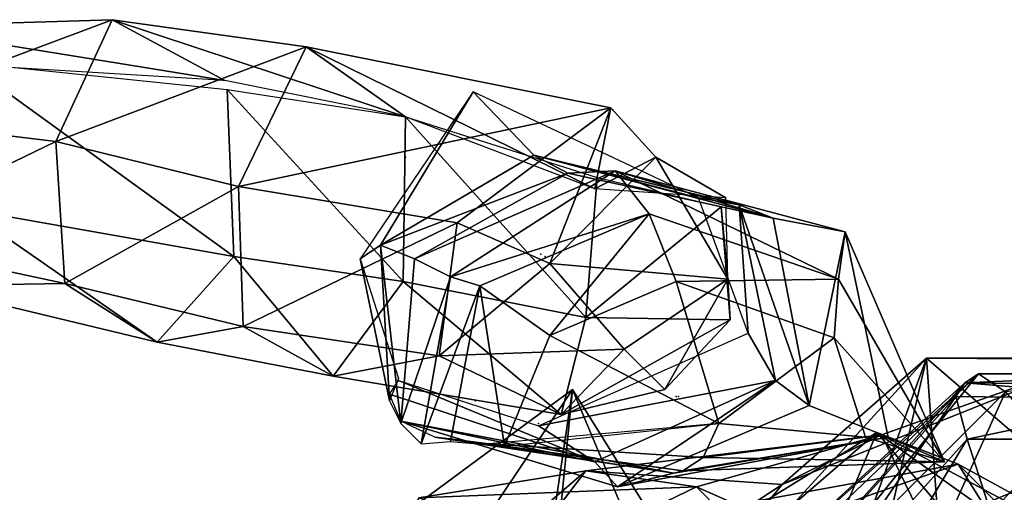
# Model space of a CAD drawing. Units: millimetres. Extents: x -1215.64 to -1213.17, y -6293.78 to -6291.7.
# Drawn here: x -1214.82 to -1214.09, y -6292.18 to -6291.83 of the extents above; entities that cross this region are included whole.
import ezdxf

# ---------------------------------------------------------------- set-up
doc = ezdxf.new("R2010")
doc.units = ezdxf.units.MM
doc.header["$LTSCALE"] = 10
doc.header["$MEASUREMENT"] = 0
doc.layers.get('0').update_dxf_attribs({"linetype": 'CONTINUOUS'})

msp = doc.modelspace()

# ---------------------------------------------------------------- linework, layer by layer
at = {"color": 6}
for p in [(-1214.37916, -6291.8975, -2.19833), (-1214.53249, -6291.9325, -2.205), (-1214.43249, -6292.00417, -2.13333), (-1214.42916, -6292.00584, -2.135), (-1214.48082, -6292.1125, -2.07333), (-1214.43416, -6292.12917, -2.18167)]:
    msp.add_point(p, dxfattribs=at)
for p in [(-1214.33249, -6292.10917, -1.27833), (-1214.33082, -6292.10917, -1.27667), (-1214.20416, -6292.1325, -1.19333)]:
    msp.add_point(p)
for points in [[(-1214.94082, -6291.9025, -2.265), (-1214.79082, -6291.92084, -2.15833), (-1214.74916, -6291.83084, -2.26333)], [(-1214.74916, -6291.83084, -2.26333), (-1214.91249, -6291.83584, -2.34), (-1214.94082, -6291.9025, -2.265)], [(-1214.91249, -6291.83584, -2.34), (-1214.74916, -6291.83084, -2.26333), (-1214.66582, -6291.87584, -2.41333)], [(-1214.60582, -6291.85084, -2.195), (-1214.74916, -6291.83084, -2.26333), (-1214.79082, -6291.92084, -2.15833)], [(-1214.74916, -6291.83084, -2.26333), (-1214.60582, -6291.85084, -2.195), (-1214.53249, -6291.9025, -2.35667)], [(-1214.53249, -6291.9025, -2.35667), (-1214.66582, -6291.87584, -2.41333), (-1214.74916, -6291.83084, -2.26333)], [(-1214.66582, -6291.87584, -2.41333), (-1214.85749, -6291.86417, -2.46167), (-1214.91249, -6291.83584, -2.34)], [(-1214.79082, -6291.92084, -2.15833), (-1214.65582, -6291.95417, -2.06833), (-1214.60582, -6291.85084, -2.195)], [(-1214.38082, -6291.89584, -2.095), (-1214.60582, -6291.85084, -2.195), (-1214.65582, -6291.95417, -2.06833)], [(-1214.60582, -6291.85084, -2.195), (-1214.38082, -6291.89584, -2.095), (-1214.39249, -6291.95584, -2.29)], [(-1214.39249, -6291.95584, -2.29), (-1214.53249, -6291.9025, -2.35667), (-1214.60582, -6291.85084, -2.195)], [(-1214.85749, -6291.8625, -2.46167), (-1214.66416, -6291.8825, -2.40167), (-1214.65916, -6292.00584, -2.41)], [(-1214.65916, -6292.00584, -2.41), (-1214.85749, -6291.97084, -2.46167), (-1214.85749, -6291.8625, -2.46167)], [(-1214.66416, -6291.8825, -2.40167), (-1214.53249, -6291.9025, -2.35667), (-1214.53416, -6292.02417, -2.375)], [(-1214.53416, -6292.02417, -2.375), (-1214.65916, -6292.00584, -2.41), (-1214.66416, -6291.8825, -2.40167)], [(-1214.55082, -6291.9975, -1.93), (-1214.48249, -6291.88417, -2.09333), (-1214.56582, -6292.0075, -2.045)], [(-1214.48249, -6291.88417, -2.09333), (-1214.55082, -6291.9975, -1.93), (-1214.43749, -6291.93084, -1.92833)], [(-1214.43749, -6291.93084, -1.92833), (-1214.31582, -6291.9625, -2.09), (-1214.48249, -6291.88417, -2.09333)], [(-1214.65582, -6291.95417, -2.06833), (-1214.49416, -6291.98084, -1.995), (-1214.38082, -6291.89584, -2.095)], [(-1214.42582, -6292.01084, -1.99333), (-1214.38082, -6291.89584, -2.095), (-1214.49416, -6291.98084, -1.995)], [(-1214.38082, -6291.89584, -2.095), (-1214.42582, -6292.01084, -1.99333), (-1214.34749, -6291.9325, -2.085)], [(-1214.34749, -6291.9325, -2.085), (-1214.39249, -6291.95584, -2.29), (-1214.38082, -6291.89584, -2.095)], [(-1214.79082, -6291.92084, -2.15833), (-1214.94082, -6291.9025, -2.265), (-1214.93916, -6291.9925, -2.27667)], [(-1214.39916, -6292.05084, -2.31333), (-1214.53416, -6292.02417, -2.375), (-1214.53249, -6291.9025, -2.35667)], [(-1214.53249, -6291.9025, -2.35667), (-1214.39082, -6291.9475, -2.29333), (-1214.39916, -6292.05084, -2.31333)], [(-1214.93916, -6291.9925, -2.27667), (-1214.78416, -6292.02584, -2.17167), (-1214.79082, -6291.92084, -2.15833)], [(-1214.65582, -6291.95417, -2.06833), (-1214.79082, -6291.92084, -2.15833), (-1214.78416, -6292.02584, -2.17167)], [(-1214.41249, -6291.94417, -1.76), (-1214.43749, -6291.93084, -1.92833), (-1214.55082, -6291.9975, -1.93)], [(-1214.43749, -6291.93084, -1.92833), (-1214.41249, -6291.94417, -1.76), (-1214.26082, -6291.9775, -1.78167)], [(-1214.26082, -6291.9775, -1.78167), (-1214.28582, -6291.9675, -1.94333), (-1214.43749, -6291.93084, -1.92833)], [(-1214.31582, -6291.9625, -2.09), (-1214.43749, -6291.93084, -1.92833), (-1214.28582, -6291.9675, -1.94333)], [(-1214.29416, -6292.0225, -2.13667), (-1214.34749, -6291.9325, -2.085), (-1214.42582, -6292.01084, -1.99333)], [(-1214.39249, -6291.95584, -2.29), (-1214.34749, -6291.9325, -2.085), (-1214.29582, -6291.9625, -2.24167)], [(-1214.29416, -6292.0225, -2.13667), (-1214.29582, -6291.9625, -2.24167), (-1214.34749, -6291.9325, -2.085)], [(-1214.55082, -6291.9975, -1.93), (-1214.52582, -6292.0075, -1.75833), (-1214.41249, -6291.94417, -1.76)], [(-1214.52582, -6292.0075, -1.75833), (-1214.49916, -6292.02084, -1.49333), (-1214.37749, -6291.9425, -1.51)], [(-1214.37749, -6291.9425, -1.51), (-1214.41249, -6291.94417, -1.76), (-1214.52582, -6292.0075, -1.75833)], [(-1214.35249, -6291.97417, -1.29), (-1214.37749, -6291.9425, -1.51), (-1214.49916, -6292.02084, -1.49333)], [(-1214.37749, -6291.9425, -1.51), (-1214.26082, -6291.9775, -1.78167), (-1214.41249, -6291.94417, -1.76)], [(-1214.29916, -6291.96917, -2.23167), (-1214.39916, -6292.05084, -2.31333), (-1214.39082, -6291.9475, -2.29333)], [(-1214.37749, -6291.9425, -1.51), (-1214.35249, -6291.97417, -1.29), (-1214.21249, -6292.0225, -1.30333)], [(-1214.21249, -6292.0225, -1.30333), (-1214.20749, -6291.9875, -1.52167), (-1214.37749, -6291.9425, -1.51)], [(-1214.26082, -6291.9775, -1.78167), (-1214.37749, -6291.9425, -1.51), (-1214.20749, -6291.9875, -1.52167)], [(-1214.78416, -6292.02584, -2.17167), (-1214.65249, -6292.0575, -2.085), (-1214.65582, -6291.95417, -2.06833)], [(-1214.49416, -6291.98084, -1.995), (-1214.65582, -6291.95417, -2.06833), (-1214.65249, -6292.0575, -2.085)], [(-1214.28582, -6291.9675, -1.94333), (-1214.27916, -6292.0625, -2.1), (-1214.31582, -6291.9625, -2.09)], [(-1214.71582, -6292.06917, -2.30667), (-1214.88916, -6292.0275, -2.37333), (-1214.85749, -6291.97084, -2.46167)], [(-1214.85749, -6291.97084, -2.46167), (-1214.65916, -6292.00584, -2.41), (-1214.71582, -6292.06917, -2.30667)], [(-1214.39916, -6292.05084, -2.31333), (-1214.29916, -6291.96917, -2.23167), (-1214.29249, -6292.0525, -2.24833)], [(-1214.29416, -6292.0225, -2.13667), (-1214.29249, -6292.0525, -2.24833), (-1214.29916, -6291.96917, -2.23167)], [(-1214.28582, -6291.9675, -1.94333), (-1214.26082, -6291.9775, -1.78167), (-1214.23416, -6292.11584, -1.80167)], [(-1214.23416, -6292.11584, -1.80167), (-1214.25916, -6292.0975, -1.97167), (-1214.28582, -6291.9675, -1.94333)], [(-1214.27916, -6292.0625, -2.1), (-1214.28582, -6291.9675, -1.94333), (-1214.25916, -6292.0975, -1.97167)], [(-1214.49916, -6292.02084, -1.49333), (-1214.47749, -6292.0275, -1.28667), (-1214.35249, -6291.97417, -1.29)], [(-1214.42582, -6292.06417, -1.19), (-1214.35249, -6291.97417, -1.29), (-1214.47749, -6292.0275, -1.28667)], [(-1214.35249, -6291.97417, -1.29), (-1214.42582, -6292.06417, -1.19), (-1214.33249, -6292.02417, -1.19667)], [(-1214.33249, -6292.02417, -1.19667), (-1214.21249, -6292.0225, -1.30333), (-1214.35249, -6291.97417, -1.29)], [(-1214.20749, -6291.9875, -1.52167), (-1214.23416, -6292.11584, -1.80167), (-1214.26082, -6291.9775, -1.78167)], [(-1214.65249, -6292.0575, -2.085), (-1214.50749, -6292.07917, -2.03833), (-1214.49416, -6291.98084, -1.995)], [(-1214.42582, -6292.01084, -1.99333), (-1214.49416, -6291.98084, -1.995), (-1214.50749, -6292.07917, -2.03833)], [(-1214.78416, -6292.02584, -2.17167), (-1214.93916, -6291.9925, -2.27667), (-1214.88916, -6292.0275, -2.37333)], [(-1214.23416, -6292.11584, -1.80167), (-1214.20749, -6291.9875, -1.52167), (-1214.17582, -6292.13917, -1.51667)], [(-1214.20749, -6291.9875, -1.52167), (-1214.21249, -6292.0225, -1.30333), (-1214.13416, -6292.1575, -1.32667)], [(-1214.13416, -6292.1575, -1.32667), (-1214.17582, -6292.13917, -1.51667), (-1214.20749, -6291.9875, -1.52167)], [(-1214.56582, -6292.0075, -2.045), (-1214.54416, -6292.1125, -1.94667), (-1214.55082, -6291.9975, -1.93)], [(-1214.55082, -6291.9975, -1.93), (-1214.53582, -6292.12917, -1.76), (-1214.52582, -6292.0075, -1.75833)], [(-1214.53582, -6292.12917, -1.76), (-1214.55082, -6291.9975, -1.93), (-1214.54416, -6292.1125, -1.94667)], [(-1214.58582, -6292.09417, -2.25), (-1214.71582, -6292.06917, -2.30667), (-1214.65916, -6292.00584, -2.41)], [(-1214.65916, -6292.00584, -2.41), (-1214.53416, -6292.02417, -2.375), (-1214.58582, -6292.09417, -2.25)], [(-1214.54416, -6292.1125, -1.94667), (-1214.56582, -6292.0075, -2.045), (-1214.53749, -6292.09584, -2.07167)], [(-1214.49916, -6292.02084, -1.49333), (-1214.52582, -6292.0075, -1.75833), (-1214.53582, -6292.12917, -1.76)], [(-1214.50749, -6292.07917, -2.03833), (-1214.37082, -6292.07417, -2.06333), (-1214.42582, -6292.01084, -1.99333)], [(-1214.29416, -6292.0225, -2.13667), (-1214.42582, -6292.01084, -1.99333), (-1214.37082, -6292.07417, -2.06333)], [(-1214.53582, -6292.12917, -1.76), (-1214.52082, -6292.14417, -1.49333), (-1214.49916, -6292.02084, -1.49333)], [(-1214.47749, -6292.0275, -1.28667), (-1214.49916, -6292.02084, -1.49333), (-1214.52082, -6292.14417, -1.49333)], [(-1214.88916, -6292.0275, -2.37333), (-1214.71582, -6292.06917, -2.30667), (-1214.78416, -6292.02584, -2.17167)], [(-1214.65249, -6292.0575, -2.085), (-1214.78416, -6292.02584, -2.17167), (-1214.71582, -6292.06917, -2.30667)], [(-1214.41749, -6292.1225, -2.175), (-1214.58582, -6292.09417, -2.25), (-1214.53416, -6292.02417, -2.375)], [(-1214.53416, -6292.02417, -2.375), (-1214.39916, -6292.05084, -2.31333), (-1214.41749, -6292.1225, -2.175)], [(-1214.52082, -6292.14417, -1.49333), (-1214.49916, -6292.1425, -1.28833), (-1214.47749, -6292.0275, -1.28667)], [(-1214.45916, -6292.14584, -1.20333), (-1214.47749, -6292.0275, -1.28667), (-1214.49916, -6292.1425, -1.28833)], [(-1214.47749, -6292.0275, -1.28667), (-1214.45916, -6292.14584, -1.20333), (-1214.42582, -6292.06417, -1.19)], [(-1214.30082, -6292.12917, -1.13), (-1214.33249, -6292.02417, -1.19667), (-1214.42582, -6292.06417, -1.19)], [(-1214.29416, -6292.0225, -2.13667), (-1214.37082, -6292.07417, -2.06333), (-1214.34082, -6292.10417, -2.15667)], [(-1214.29416, -6292.0225, -2.13667), (-1214.34082, -6292.10417, -2.15667), (-1214.29249, -6292.0525, -2.24833)], [(-1214.21249, -6292.0225, -1.30333), (-1214.33249, -6292.02417, -1.19667), (-1214.21582, -6292.06584, -1.20833)], [(-1214.30082, -6292.12917, -1.13), (-1214.21582, -6292.06584, -1.20833), (-1214.33249, -6292.02417, -1.19667)], [(-1214.21582, -6292.06584, -1.20833), (-1214.13416, -6292.1575, -1.32667), (-1214.21249, -6292.0225, -1.30333)], [(-1214.29249, -6292.0525, -2.24833), (-1214.41749, -6292.1225, -2.175), (-1214.39916, -6292.05084, -2.31333)], [(-1214.71582, -6292.06917, -2.30667), (-1214.58582, -6292.09417, -2.25), (-1214.65249, -6292.0575, -2.085)], [(-1214.50749, -6292.07917, -2.03833), (-1214.65249, -6292.0575, -2.085), (-1214.58582, -6292.09417, -2.25)], [(-1214.41749, -6292.1225, -2.175), (-1214.29249, -6292.0525, -2.24833), (-1214.34082, -6292.10417, -2.15667)], [(-1214.30082, -6292.12917, -1.13), (-1214.42582, -6292.06417, -1.19), (-1214.45916, -6292.14584, -1.20333)], [(-1214.25916, -6292.0975, -1.97167), (-1214.43416, -6292.13084, -2.18167), (-1214.27916, -6292.0625, -2.1)], [(-1214.13416, -6292.1575, -1.32667), (-1214.21582, -6292.06584, -1.20833), (-1214.19249, -6292.13917, -1.19833)], [(-1214.58582, -6292.09417, -2.25), (-1214.41749, -6292.1225, -2.175), (-1214.50749, -6292.07917, -2.03833)], [(-1214.37082, -6292.07417, -2.06333), (-1214.50749, -6292.07917, -2.03833), (-1214.41749, -6292.1225, -2.175)], [(-1214.41749, -6292.1225, -2.175), (-1214.34082, -6292.10417, -2.15667), (-1214.37082, -6292.07417, -2.06333)], [(-1214.53749, -6292.0975, -2.07167), (-1214.39249, -6292.1575, -1.96333), (-1214.54416, -6292.1075, -1.94833)], [(-1214.39249, -6292.1575, -1.96333), (-1214.53749, -6292.0975, -2.07167), (-1214.43416, -6292.13084, -2.18167)], [(-1214.43416, -6292.13084, -2.18167), (-1214.25916, -6292.0975, -1.97167), (-1214.39249, -6292.1575, -1.96333)], [(-1214.37582, -6292.17584, -1.79167), (-1214.39249, -6292.1575, -1.96333), (-1214.25916, -6292.0975, -1.97167)], [(-1214.25916, -6292.0975, -1.97167), (-1214.23416, -6292.11584, -1.80167), (-1214.37582, -6292.17584, -1.79167)], [(-1214.53582, -6292.1275, -1.76), (-1214.54416, -6292.1075, -1.94833), (-1214.39249, -6292.1575, -1.96333)], [(-1214.17582, -6292.13917, -1.51667), (-1214.37582, -6292.17584, -1.79167), (-1214.23416, -6292.11584, -1.80167)], [(-1214.53582, -6292.1275, -1.76), (-1214.33416, -6292.16584, -1.50833), (-1214.51082, -6292.13917, -1.49667)], [(-1214.33416, -6292.16584, -1.50833), (-1214.53582, -6292.1275, -1.76), (-1214.37582, -6292.17584, -1.79167)], [(-1214.39249, -6292.1575, -1.96333), (-1214.37582, -6292.17584, -1.79167), (-1214.53582, -6292.1275, -1.76)], [(-1214.30082, -6292.12917, -1.13), (-1214.47082, -6292.14417, -1.20833), (-1214.31249, -6292.15417, -1.21)], [(-1214.30082, -6292.12917, -1.13), (-1214.31249, -6292.15417, -1.21), (-1214.19249, -6292.13917, -1.19833)], [(-1214.49749, -6292.14084, -1.28), (-1214.51082, -6292.13917, -1.49667), (-1214.33416, -6292.16584, -1.50833)], [(-1214.47082, -6292.14417, -1.20833), (-1214.49749, -6292.14084, -1.28), (-1214.32749, -6292.16417, -1.32167)], [(-1214.33416, -6292.16584, -1.50833), (-1214.32749, -6292.16417, -1.32167), (-1214.49749, -6292.14084, -1.28)], [(-1214.37582, -6292.17584, -1.79167), (-1214.17582, -6292.13917, -1.51667), (-1214.33416, -6292.16584, -1.50833)], [(-1214.32749, -6292.16417, -1.32167), (-1214.33416, -6292.16584, -1.50833), (-1214.17582, -6292.13917, -1.51667)], [(-1214.17582, -6292.13917, -1.51667), (-1214.13416, -6292.1575, -1.32667), (-1214.32749, -6292.16417, -1.32167)]]:
    msp.add_3dface(points, dxfattribs=at)
for points in [[(-1214.30082, -6292.12917, -1.13), (-1214.19249, -6292.13917, -1.19833), (-1214.21582, -6292.06584, -1.20833)], [(-1214.42582, -6292.38584, -2.63333), (-1214.26916, -6292.41584, -2.5), (-1214.14749, -6292.08084, -2.51333)], [(-1214.14749, -6292.08084, -2.51333), (-1214.25416, -6292.17417, -2.645), (-1214.42582, -6292.38584, -2.63333)], [(-1214.20916, -6292.3475, -2.665), (-1214.14749, -6292.08084, -2.51333), (-1214.26916, -6292.41584, -2.5)], [(-1214.14749, -6292.08084, -2.51333), (-1214.02082, -6292.08084, -2.785), (-1214.25416, -6292.17417, -2.645)], [(-1214.18082, -6292.1375, -3.03), (-1214.25416, -6292.17417, -2.645), (-1214.02082, -6292.08084, -2.785)], [(-1214.14749, -6292.08084, -2.51333), (-1214.20916, -6292.3475, -2.665), (-1214.13582, -6292.24417, -2.66667)], [(-1214.02082, -6292.08084, -2.785), (-1214.01249, -6292.2275, -3.18333), (-1214.18082, -6292.1375, -3.03)], [(-1214.14749, -6292.08084, -2.51333), (-1214.13582, -6292.24417, -2.66667), (-1214.01249, -6292.1975, -2.72)], [(-1214.01249, -6292.1975, -2.72), (-1213.92416, -6292.0825, -2.64667), (-1214.14749, -6292.08084, -2.51333)], [(-1214.02082, -6292.08084, -2.785), (-1214.14749, -6292.08084, -2.51333), (-1213.92416, -6292.0825, -2.64667)], [(-1214.10916, -6292.0925, -2.62333), (-1214.30916, -6292.2725, -2.56833), (-1214.11916, -6292.09917, -2.53667)], [(-1214.30916, -6292.2725, -2.56833), (-1214.10916, -6292.0925, -2.62333), (-1214.29082, -6292.26584, -2.66)], [(-1214.24916, -6292.26584, -2.70167), (-1214.29082, -6292.26584, -2.66), (-1214.10916, -6292.0925, -2.62333)], [(-1214.10916, -6292.0925, -2.62333), (-1214.08916, -6292.10584, -2.68833), (-1214.24916, -6292.26584, -2.70167)], [(-1213.96749, -6292.0925, -2.62667), (-1214.11916, -6292.09917, -2.53667), (-1213.96582, -6292.10084, -2.54167)], [(-1214.11916, -6292.09917, -2.53667), (-1213.96749, -6292.0925, -2.62667), (-1214.10916, -6292.0925, -2.62333)], [(-1214.08916, -6292.10584, -2.68833), (-1214.10916, -6292.0925, -2.62333), (-1213.96749, -6292.0925, -2.62667)], [(-1214.27749, -6292.2775, -2.49333), (-1214.11916, -6292.09917, -2.53667), (-1214.30916, -6292.2725, -2.56833)], [(-1214.11916, -6292.09917, -2.53667), (-1214.27749, -6292.2775, -2.49333), (-1214.12582, -6292.10917, -2.48)], [(-1214.11916, -6292.09917, -2.53667), (-1214.12582, -6292.10917, -2.48), (-1213.97582, -6292.11084, -2.47667)], [(-1213.97582, -6292.11084, -2.47667), (-1213.96582, -6292.10084, -2.54167), (-1214.11916, -6292.09917, -2.53667)], [(-1214.53749, -6292.19917, -1.34167), (-1214.51749, -6292.26584, -1.17333), (-1214.40916, -6292.10417, -1.14833)], [(-1214.40916, -6292.10417, -1.14833), (-1214.35249, -6292.23917, -1.29), (-1214.53749, -6292.19917, -1.34167)], [(-1214.44582, -6292.3525, -1.06), (-1214.40916, -6292.10417, -1.14833), (-1214.51749, -6292.26584, -1.17333)], [(-1214.40916, -6292.10417, -1.14833), (-1214.44582, -6292.3525, -1.06), (-1214.42416, -6292.25584, -1.08333)], [(-1214.42416, -6292.25584, -1.08333), (-1214.31749, -6292.25084, -1.06833), (-1214.40916, -6292.10417, -1.14833)], [(-1214.35249, -6292.23917, -1.29), (-1214.40916, -6292.10417, -1.14833), (-1214.31749, -6292.25084, -1.06833)], [(-1214.24416, -6292.2825, -2.40333), (-1214.12582, -6292.10917, -2.48), (-1214.27749, -6292.2775, -2.49333)], [(-1214.15749, -6292.2575, -2.76167), (-1214.24916, -6292.26584, -2.70167), (-1214.08916, -6292.10584, -2.68833)], [(-1214.12582, -6292.10917, -2.48), (-1214.24416, -6292.2825, -2.40333), (-1214.11749, -6292.14084, -2.36333)], [(-1214.08916, -6292.10584, -2.68833), (-1214.05416, -6292.14584, -2.74333), (-1214.15749, -6292.2575, -2.76167)], [(-1214.11749, -6292.14084, -2.36333), (-1213.97582, -6292.11084, -2.47667), (-1214.12582, -6292.10917, -2.48)], [(-1213.97582, -6292.11084, -2.47667), (-1214.11749, -6292.14084, -2.36333), (-1213.98916, -6292.14084, -2.37167)], [(-1214.25416, -6292.17417, -2.645), (-1214.18082, -6292.1375, -3.03), (-1214.39916, -6292.16417, -2.90333)], [(-1214.31749, -6292.17584, -3.25667), (-1214.39916, -6292.16417, -2.90333), (-1214.18082, -6292.1375, -3.03)], [(-1214.31749, -6292.25084, -1.06833), (-1214.18416, -6292.13584, -1.19333), (-1214.35249, -6292.23917, -1.29)], [(-1214.12416, -6292.15917, -1.345), (-1214.35249, -6292.23917, -1.29), (-1214.18416, -6292.13584, -1.19333)], [(-1214.18416, -6292.13584, -1.19333), (-1214.31749, -6292.25084, -1.06833), (-1214.26749, -6292.33417, -1.03833)], [(-1214.18082, -6292.1375, -3.03), (-1214.11916, -6292.26417, -3.35167), (-1214.31749, -6292.17584, -3.25667)], [(-1214.26749, -6292.33417, -1.03833), (-1214.10916, -6292.22417, -1.16833), (-1214.18416, -6292.13584, -1.19333)], [(-1214.05582, -6292.2275, -1.305), (-1214.18416, -6292.13584, -1.19333), (-1214.10916, -6292.22417, -1.16833)], [(-1214.18416, -6292.13584, -1.19333), (-1214.05582, -6292.2275, -1.305), (-1214.12416, -6292.15917, -1.345)], [(-1214.11916, -6292.26417, -3.35167), (-1214.18082, -6292.1375, -3.03), (-1214.01249, -6292.2275, -3.18333)], [(-1214.32749, -6292.16417, -1.32167), (-1214.31249, -6292.15417, -1.21), (-1214.47082, -6292.14417, -1.20833)], [(-1214.13416, -6292.1575, -1.32667), (-1214.19249, -6292.13917, -1.19833), (-1214.31249, -6292.15417, -1.21)], [(-1214.20749, -6292.29084, -2.26167), (-1214.11749, -6292.14084, -2.36333), (-1214.24416, -6292.2825, -2.40333)], [(-1214.11749, -6292.14084, -2.36333), (-1214.20749, -6292.29084, -2.26167), (-1214.10249, -6292.1875, -2.25167)], [(-1213.96749, -6292.23584, -2.80333), (-1214.15749, -6292.2575, -2.76167), (-1214.05416, -6292.14584, -2.74333)], [(-1214.10249, -6292.1875, -2.25167), (-1213.98916, -6292.14084, -2.37167), (-1214.11749, -6292.14084, -2.36333)], [(-1213.98916, -6292.14084, -2.37167), (-1214.10249, -6292.1875, -2.25167), (-1214.02582, -6292.19084, -2.25167)], [(-1214.35249, -6292.23917, -1.29), (-1214.12416, -6292.15917, -1.345), (-1214.34249, -6292.19917, -1.45333)], [(-1214.09582, -6292.20417, -1.45167), (-1214.34249, -6292.19917, -1.45333), (-1214.12416, -6292.15917, -1.345)], [(-1214.31249, -6292.15417, -1.21), (-1214.32749, -6292.16417, -1.32167), (-1214.13416, -6292.1575, -1.32667)], [(-1213.97749, -6292.23917, -1.40167), (-1214.12416, -6292.15917, -1.345), (-1214.05582, -6292.2275, -1.305)], [(-1214.12416, -6292.15917, -1.345), (-1213.97749, -6292.23917, -1.40167), (-1214.09582, -6292.20417, -1.45167)], [(-1214.63916, -6292.37084, -3.08167), (-1214.56082, -6292.37584, -2.85833), (-1214.39916, -6292.16417, -2.90333)], [(-1214.39916, -6292.16417, -2.90333), (-1214.52249, -6292.18417, -3.13833), (-1214.63916, -6292.37084, -3.08167)], [(-1214.25416, -6292.17417, -2.645), (-1214.39916, -6292.16417, -2.90333), (-1214.56082, -6292.37584, -2.85833)], [(-1214.39916, -6292.16417, -2.90333), (-1214.31749, -6292.17584, -3.25667), (-1214.52249, -6292.18417, -3.13833)], [(-1214.56082, -6292.37584, -2.85833), (-1214.42582, -6292.38584, -2.63333), (-1214.25416, -6292.17417, -2.645)], [(-1214.42082, -6292.22584, -3.43), (-1214.52249, -6292.18417, -3.13833), (-1214.31749, -6292.17584, -3.25667)], [(-1214.31749, -6292.17584, -3.25667), (-1214.21082, -6292.28417, -3.48), (-1214.42082, -6292.22584, -3.43)], [(-1214.21082, -6292.28417, -3.48), (-1214.31749, -6292.17584, -3.25667), (-1214.11916, -6292.26417, -3.35167)]]:
    msp.add_3dface(points)

doc.saveas('drawing.dxf')
